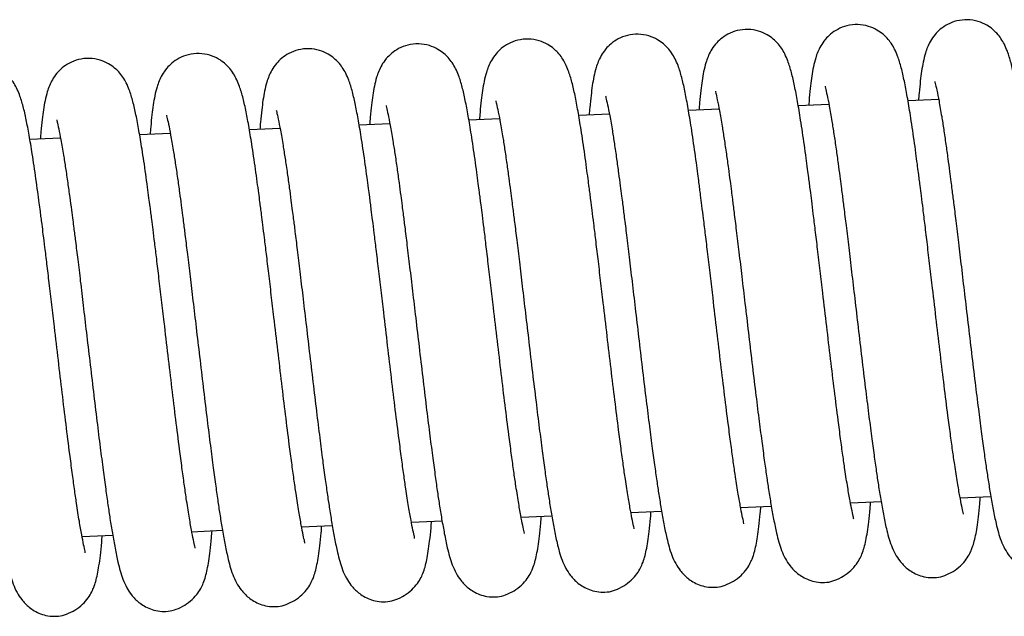
# Model space of a CAD drawing. Units: millimetres. Extents: x 20 to 305, y 12 to 258.
# Drawn here: x 282 to 288, y 117 to 121 of the extents above; entities that cross this region are included whole.
import ezdxf

# ---------------------------------------------------------------- set-up
doc = ezdxf.new("R2010")
doc.units = ezdxf.units.MM
doc.header["$LTSCALE"] = 10

msp = doc.modelspace()

# ---------------------------------------------------------------- linework, layer by layer
at = {"color": 7, "linetype": 'Continuous', "lineweight": 25}
for p, q in [((286.8465, 120.5226), (286.6511, 120.514)), ((287.5458, 120.5533), (287.3504, 120.5447)), ((285.4478, 120.4611), (285.2524, 120.4525)), ((286.1472, 120.4918), (285.9517, 120.4832)), ((284.0492, 120.3996), (283.8538, 120.391)), ((284.7485, 120.4303), (284.5531, 120.4217)), ((282.6505, 120.3381), (282.4551, 120.3295)), ((283.3499, 120.3689), (283.1544, 120.3603)), ((281.9512, 120.3074), (281.7558, 120.2988)), ((287.6828, 118.0169), (287.8781, 118.0254)), ((285.5848, 117.9246), (285.7802, 117.9332)), ((286.2841, 117.9554), (286.4795, 117.964)), ((286.9834, 117.9861), (287.1788, 117.9947)), ((284.1862, 117.8632), (284.3815, 117.8717)), ((284.8855, 117.8939), (285.0808, 117.9025)), ((282.7875, 117.8017), (282.9829, 117.8103)), ((283.4868, 117.8324), (283.6822, 117.841)), ((282.0882, 117.7709), (282.2835, 117.7795))]:
    msp.add_line(p, q, dxfattribs=at)
for points, knots in [([(287.7036, 117.9123), (287.7035, 117.9144), (287.7035, 117.919), (287.6925, 117.9649), (287.6804, 118.0278), (287.6651, 118.1152), (287.6495, 118.215), (287.6342, 118.3205), (287.62, 118.425), (287.6021, 118.5608), (287.5808, 118.7294), (287.5564, 118.9306), (287.5318, 119.1394), (287.5095, 119.3283), (287.49, 119.4928), (287.4741, 119.6272), (287.4597, 119.7485), (287.4471, 119.8513), (287.4367, 119.9349), (287.4287, 119.998), (287.4224, 120.0465), (287.4165, 120.0921), (287.4092, 120.1475), (287.3999, 120.2175), (287.3891, 120.2963), (287.3774, 120.3769), (287.3629, 120.4721), (287.3459, 120.5737), (287.3274, 120.6713), (287.3083, 120.7562), (287.2883, 120.8219), (287.2672, 120.8714), (287.2465, 120.908), (287.2223, 120.94), (287.1905, 120.971), (287.1515, 120.9988), (287.097, 121.0227), (287.0308, 121.0336), (286.9619, 121.0261), (286.9023, 121.003), (286.8557, 120.9711), (286.8185, 120.933), (286.7919, 120.8929), (286.7749, 120.8564), (286.7595, 120.8126), (286.7472, 120.7619), (286.7372, 120.7034), (286.7292, 120.6399), (286.7227, 120.5784), (286.719, 120.5327), (286.7177, 120.5169)], [0, 0, 0, 0, 0.0202096, 0.0433854, 0.0690634, 0.0978203, 0.1295243, 0.1521886, 0.1760349, 0.2010234, 0.2387677, 0.2763984, 0.3139687, 0.3518506, 0.3771095, 0.4021139, 0.4247205, 0.4441893, 0.4604211, 0.4733648, 0.481827, 0.4899519, 0.501597, 0.5168165, 0.5355162, 0.5553276, 0.5750082, 0.6089797, 0.642136, 0.6741751, 0.7055979, 0.7248114, 0.7405463, 0.7530149, 0.7615204, 0.7716247, 0.7837069, 0.7972088, 0.8106415, 0.8232942, 0.8349469, 0.8460267, 0.860841, 0.8764441, 0.8920728, 0.9150747, 0.9377447, 0.9606804, 0.9863884, 1, 1, 1, 1]), ([(288.4029, 117.943), (288.4029, 117.9452), (288.4028, 117.9497), (288.3918, 117.9956), (288.3798, 118.0586), (288.3644, 118.146), (288.3488, 118.2457), (288.3335, 118.3512), (288.3193, 118.4558), (288.3015, 118.5915), (288.2801, 118.7601), (288.2557, 118.9614), (288.2311, 119.1702), (288.2088, 119.359), (288.1893, 119.5235), (288.1735, 119.6579), (288.159, 119.7792), (288.1464, 119.8821), (288.136, 119.9656), (288.128, 120.0287), (288.1218, 120.0772), (288.1158, 120.1228), (288.1085, 120.1783), (288.0992, 120.2482), (288.0884, 120.327), (288.0767, 120.4076), (288.0622, 120.5028), (288.0452, 120.6045), (288.0267, 120.7021), (288.0076, 120.787), (287.9876, 120.8526), (287.9666, 120.9022), (287.9458, 120.9387), (287.9216, 120.9708), (287.8899, 121.0018), (287.8508, 121.0295), (287.7963, 121.0534), (287.7301, 121.0644), (287.6612, 121.0569), (287.6017, 121.0338), (287.555, 121.0018), (287.5178, 120.9637), (287.4913, 120.9236), (287.4742, 120.8872), (287.4589, 120.8434), (287.4466, 120.7926), (287.4365, 120.7342), (287.4285, 120.6707), (287.422, 120.6092), (287.4183, 120.5635), (287.4171, 120.5476)], [0, 0, 0, 0, 0.02021, 0.043385, 0.069063, 0.09782, 0.129524, 0.152189, 0.176035, 0.201023, 0.238768, 0.276398, 0.313969, 0.351851, 0.37711, 0.402114, 0.42472, 0.444189, 0.460421, 0.473365, 0.481827, 0.489952, 0.501597, 0.516817, 0.535516, 0.555328, 0.575008, 0.60898, 0.642136, 0.674175, 0.705598, 0.724811, 0.740546, 0.753015, 0.76152, 0.771625, 0.783707, 0.797209, 0.810641, 0.823294, 0.834947, 0.846027, 0.860841, 0.876444, 0.892073, 0.915075, 0.937745, 0.96068, 0.986388, 1, 1, 1, 1]), ([(286.3049, 117.8508), (286.3049, 117.8529), (286.3048, 117.8575), (286.2938, 117.9034), (286.2818, 117.9664), (286.2665, 118.0538), (286.2508, 118.1535), (286.2356, 118.259), (286.2214, 118.3636), (286.2035, 118.4993), (286.1821, 118.6679), (286.1577, 118.8691), (286.1332, 119.078), (286.1108, 119.2668), (286.0913, 119.4313), (286.0755, 119.5657), (286.061, 119.687), (286.0484, 119.7898), (286.038, 119.8734), (286.03, 119.9365), (286.0238, 119.985), (286.0179, 120.0306), (286.0106, 120.086), (286.0012, 120.156), (285.9904, 120.2348), (285.9788, 120.3154), (285.9642, 120.4106), (285.9473, 120.5122), (285.9288, 120.6099), (285.9096, 120.6948), (285.8897, 120.7604), (285.8686, 120.8099), (285.8478, 120.8465), (285.8236, 120.8785), (285.7919, 120.9095), (285.7528, 120.9373), (285.6983, 120.9612), (285.6321, 120.9722), (285.5632, 120.9647), (285.5037, 120.9415), (285.457, 120.9096), (285.4198, 120.8715), (285.3933, 120.8314), (285.3763, 120.7949), (285.3609, 120.7511), (285.3486, 120.7004), (285.3386, 120.642), (285.3306, 120.5785), (285.324, 120.517), (285.3204, 120.4712), (285.3191, 120.4554)], [0, 0, 0, 0, 0.02021, 0.043385, 0.069063, 0.09782, 0.129524, 0.152189, 0.176035, 0.201023, 0.238768, 0.276398, 0.313969, 0.351851, 0.37711, 0.402114, 0.42472, 0.444189, 0.460421, 0.473365, 0.481827, 0.489952, 0.501597, 0.516817, 0.535516, 0.555328, 0.575008, 0.60898, 0.642136, 0.674175, 0.705598, 0.724811, 0.740546, 0.753015, 0.76152, 0.771625, 0.783707, 0.797209, 0.810641, 0.823294, 0.834947, 0.846027, 0.860841, 0.876444, 0.892073, 0.915075, 0.937745, 0.96068, 0.986388, 1, 1, 1, 1]), ([(287.0042, 117.8816), (287.0042, 117.8837), (287.0041, 117.8882), (286.9932, 117.9341), (286.9811, 117.9971), (286.9658, 118.0845), (286.9501, 118.1842), (286.9349, 118.2897), (286.9207, 118.3943), (286.9028, 118.53), (286.8814, 118.6987), (286.8571, 118.8999), (286.8325, 119.1087), (286.8101, 119.2976), (286.7907, 119.4621), (286.7748, 119.5965), (286.7604, 119.7177), (286.7478, 119.8206), (286.7373, 119.9042), (286.7293, 119.9672), (286.7231, 120.0157), (286.7172, 120.0613), (286.7099, 120.1168), (286.7005, 120.1867), (286.6897, 120.2656), (286.6781, 120.3462), (286.6636, 120.4413), (286.6466, 120.543), (286.6281, 120.6406), (286.6089, 120.7255), (286.589, 120.7912), (286.5679, 120.8407), (286.5471, 120.8773), (286.5229, 120.9093), (286.4912, 120.9403), (286.4521, 120.968), (286.3976, 120.9919), (286.3315, 121.0029), (286.2626, 120.9954), (286.203, 120.9723), (286.1564, 120.9403), (286.1191, 120.9022), (286.0926, 120.8621), (286.0756, 120.8257), (286.0602, 120.7819), (286.0479, 120.7312), (286.0379, 120.6727), (286.0299, 120.6092), (286.0233, 120.5477), (286.0197, 120.502), (286.0184, 120.4862)], [0, 0, 0, 0, 0.0202096, 0.0433854, 0.0690634, 0.0978203, 0.1295243, 0.1521886, 0.1760349, 0.2010234, 0.2387677, 0.2763984, 0.3139687, 0.3518506, 0.3771095, 0.4021139, 0.4247205, 0.4441893, 0.4604211, 0.4733648, 0.481827, 0.4899519, 0.501597, 0.5168165, 0.5355162, 0.5553276, 0.5750082, 0.6089797, 0.642136, 0.6741751, 0.7055979, 0.7248114, 0.7405463, 0.7530149, 0.7615204, 0.7716247, 0.7837069, 0.7972088, 0.8106415, 0.8232942, 0.8349469, 0.8460267, 0.860841, 0.8764441, 0.8920728, 0.9150747, 0.9377447, 0.9606804, 0.9863884, 1, 1, 1, 1]), ([(284.9063, 117.7893), (284.9062, 117.7915), (284.9062, 117.796), (284.8952, 117.8419), (284.8831, 117.9049), (284.8678, 117.9923), (284.8522, 118.092), (284.8369, 118.1975), (284.8227, 118.3021), (284.8048, 118.4378), (284.7835, 118.6064), (284.7591, 118.8077), (284.7345, 119.0165), (284.7122, 119.2053), (284.6927, 119.3698), (284.6768, 119.5042), (284.6624, 119.6255), (284.6498, 119.7284), (284.6394, 119.8119), (284.6314, 119.875), (284.6251, 119.9235), (284.6192, 119.9691), (284.6119, 120.0246), (284.6026, 120.0945), (284.5918, 120.1733), (284.5801, 120.2539), (284.5656, 120.3491), (284.5486, 120.4508), (284.5301, 120.5484), (284.511, 120.6333), (284.491, 120.6989), (284.4699, 120.7485), (284.4492, 120.785), (284.425, 120.8171), (284.3932, 120.8481), (284.3542, 120.8758), (284.2997, 120.8997), (284.2335, 120.9107), (284.1646, 120.9032), (284.105, 120.8801), (284.0584, 120.8481), (284.0212, 120.81), (283.9946, 120.7699), (283.9776, 120.7335), (283.9622, 120.6897), (283.9499, 120.6389), (283.9399, 120.5805), (283.9319, 120.517), (283.9254, 120.4555), (283.9217, 120.4098), (283.9204, 120.3939)], [0, 0, 0, 0, 0.02021, 0.043385, 0.069063, 0.09782, 0.129524, 0.152189, 0.176035, 0.201023, 0.238768, 0.276398, 0.313969, 0.351851, 0.37711, 0.402114, 0.42472, 0.444189, 0.460421, 0.473365, 0.481827, 0.489952, 0.501597, 0.516817, 0.535516, 0.555328, 0.575008, 0.60898, 0.642136, 0.674175, 0.705598, 0.724811, 0.740546, 0.753015, 0.76152, 0.771625, 0.783707, 0.797209, 0.810641, 0.823294, 0.834947, 0.846027, 0.860841, 0.876444, 0.892073, 0.915075, 0.937745, 0.96068, 0.986388, 1, 1, 1, 1]), ([(285.6056, 117.8201), (285.6056, 117.8222), (285.6055, 117.8268), (285.5945, 117.8726), (285.5825, 117.9356), (285.5671, 118.023), (285.5515, 118.1228), (285.5362, 118.2282), (285.522, 118.3328), (285.5042, 118.4685), (285.4828, 118.6372), (285.4584, 118.8384), (285.4338, 119.0472), (285.4115, 119.2361), (285.392, 119.4006), (285.3762, 119.535), (285.3617, 119.6563), (285.3491, 119.7591), (285.3387, 119.8427), (285.3307, 119.9058), (285.3245, 119.9542), (285.3185, 119.9999), (285.3112, 120.0553), (285.3019, 120.1253), (285.2911, 120.2041), (285.2795, 120.2847), (285.2649, 120.3799), (285.2479, 120.4815), (285.2294, 120.5791), (285.2103, 120.664), (285.1903, 120.7297), (285.1693, 120.7792), (285.1485, 120.8158), (285.1243, 120.8478), (285.0926, 120.8788), (285.0535, 120.9065), (284.999, 120.9305), (284.9328, 120.9414), (284.8639, 120.9339), (284.8044, 120.9108), (284.7577, 120.8788), (284.7205, 120.8408), (284.694, 120.8006), (284.6769, 120.7642), (284.6616, 120.7204), (284.6493, 120.6697), (284.6392, 120.6112), (284.6312, 120.5477), (284.6247, 120.4862), (284.621, 120.4405), (284.6198, 120.4247)], [0, 0, 0, 0, 0.02021, 0.043385, 0.069063, 0.09782, 0.129524, 0.152189, 0.176035, 0.201023, 0.238768, 0.276398, 0.313969, 0.351851, 0.37711, 0.402114, 0.42472, 0.444189, 0.460421, 0.473365, 0.481827, 0.489952, 0.501597, 0.516817, 0.535516, 0.555328, 0.575008, 0.60898, 0.642136, 0.674175, 0.705598, 0.724811, 0.740546, 0.753015, 0.76152, 0.771625, 0.783707, 0.797209, 0.810641, 0.823294, 0.834947, 0.846027, 0.860841, 0.876444, 0.892073, 0.915075, 0.937745, 0.96068, 0.986388, 1, 1, 1, 1]), ([(283.5076, 117.7279), (283.5076, 117.73), (283.5075, 117.7345), (283.4965, 117.7804), (283.4845, 117.8434), (283.4692, 117.9308), (283.4535, 118.0306), (283.4383, 118.136), (283.4241, 118.2406), (283.4062, 118.3763), (283.3848, 118.545), (283.3604, 118.7462), (283.3359, 118.955), (283.3135, 119.1439), (283.294, 119.3084), (283.2782, 119.4428), (283.2637, 119.564), (283.2511, 119.6669), (283.2407, 119.7505), (283.2327, 119.8135), (283.2265, 119.862), (283.2206, 119.9076), (283.2133, 119.9631), (283.2039, 120.033), (283.1931, 120.1119), (283.1815, 120.1925), (283.1669, 120.2876), (283.15, 120.3893), (283.1315, 120.4869), (283.1123, 120.5718), (283.0924, 120.6375), (283.0713, 120.687), (283.0505, 120.7236), (283.0263, 120.7556), (282.9946, 120.7866), (282.9555, 120.8143), (282.901, 120.8382), (282.8348, 120.8492), (282.7659, 120.8417), (282.7064, 120.8186), (282.6597, 120.7866), (282.6225, 120.7485), (282.596, 120.7084), (282.579, 120.672), (282.5636, 120.6282), (282.5513, 120.5775), (282.5413, 120.519), (282.5333, 120.4555), (282.5267, 120.394), (282.5231, 120.3483), (282.5218, 120.3325)], [0, 0, 0, 0, 0.02021, 0.043385, 0.069063, 0.09782, 0.129524, 0.152189, 0.176035, 0.201023, 0.238768, 0.276398, 0.313969, 0.351851, 0.37711, 0.402114, 0.42472, 0.444189, 0.460421, 0.473365, 0.481827, 0.489952, 0.501597, 0.516817, 0.535516, 0.555328, 0.575008, 0.60898, 0.642136, 0.674175, 0.705598, 0.724811, 0.740546, 0.753015, 0.76152, 0.771625, 0.783707, 0.797209, 0.810641, 0.823294, 0.834947, 0.846027, 0.860841, 0.876444, 0.892073, 0.915075, 0.937745, 0.96068, 0.986388, 1, 1, 1, 1]), ([(284.2069, 117.7586), (284.2069, 117.7607), (284.2068, 117.7653), (284.1959, 117.8112), (284.1838, 117.8741), (284.1685, 117.9615), (284.1529, 118.0613), (284.1376, 118.1668), (284.1234, 118.2713), (284.1055, 118.4071), (284.0841, 118.5757), (284.0598, 118.7769), (284.0352, 118.9857), (284.0128, 119.1746), (283.9934, 119.3391), (283.9775, 119.4735), (283.9631, 119.5948), (283.9505, 119.6976), (283.94, 119.7812), (283.932, 119.8443), (283.9258, 119.8928), (283.9199, 119.9384), (283.9126, 119.9938), (283.9032, 120.0638), (283.8924, 120.1426), (283.8808, 120.2232), (283.8663, 120.3184), (283.8493, 120.42), (283.8308, 120.5176), (283.8116, 120.6025), (283.7917, 120.6682), (283.7706, 120.7177), (283.7498, 120.7543), (283.7256, 120.7863), (283.6939, 120.8173), (283.6548, 120.8451), (283.6003, 120.869), (283.5342, 120.8799), (283.4653, 120.8724), (283.4057, 120.8493), (283.3591, 120.8174), (283.3218, 120.7793), (283.2953, 120.7392), (283.2783, 120.7027), (283.2629, 120.6589), (283.2506, 120.6082), (283.2406, 120.5497), (283.2326, 120.4862), (283.226, 120.4247), (283.2224, 120.379), (283.2211, 120.3632)], [0, 0, 0, 0, 0.02021, 0.043385, 0.069063, 0.09782, 0.129524, 0.152189, 0.176035, 0.201023, 0.238768, 0.276398, 0.313969, 0.351851, 0.37711, 0.402114, 0.42472, 0.444189, 0.460421, 0.473365, 0.481827, 0.489952, 0.501597, 0.516817, 0.535516, 0.555328, 0.575008, 0.60898, 0.642136, 0.674175, 0.705598, 0.724811, 0.740546, 0.753015, 0.76152, 0.771625, 0.783707, 0.797209, 0.810641, 0.823294, 0.834947, 0.846027, 0.860841, 0.876444, 0.892073, 0.915075, 0.937745, 0.96068, 0.986388, 1, 1, 1, 1]), ([(282.109, 117.6664), (282.1089, 117.6685), (282.1089, 117.6731), (282.0979, 117.7189), (282.0858, 117.7819), (282.0705, 117.8693), (282.0549, 117.9691), (282.0396, 118.0745), (282.0254, 118.1791), (282.0075, 118.3148), (281.9862, 118.4835), (281.9618, 118.6847), (281.9372, 118.8935), (281.9149, 119.0824), (281.8954, 119.2469), (281.8795, 119.3813), (281.8651, 119.5026), (281.8525, 119.6054), (281.8421, 119.689), (281.8341, 119.7521), (281.8278, 119.8005), (281.8219, 119.8462), (281.8146, 119.9016), (281.8053, 119.9716), (281.7945, 120.0504), (281.7828, 120.131), (281.7683, 120.2262), (281.7513, 120.3278), (281.7328, 120.4254), (281.7137, 120.5103), (281.6937, 120.576), (281.6726, 120.6255), (281.6519, 120.6621), (281.6277, 120.6941), (281.5959, 120.7251), (281.5569, 120.7528), (281.5024, 120.7768), (281.4362, 120.7877), (281.3673, 120.7802), (281.3077, 120.7571), (281.2611, 120.7251), (281.2239, 120.6871), (281.1973, 120.6469), (281.1803, 120.6105), (281.1649, 120.5667), (281.1526, 120.516), (281.1426, 120.4575), (281.1346, 120.394), (281.1281, 120.3325), (281.1244, 120.2868), (281.1231, 120.271)], [0, 0, 0, 0, 0.02021, 0.043385, 0.069063, 0.09782, 0.129524, 0.152189, 0.176035, 0.201023, 0.238768, 0.276398, 0.313969, 0.351851, 0.37711, 0.402114, 0.42472, 0.444189, 0.460421, 0.473365, 0.481827, 0.489952, 0.501597, 0.516817, 0.535516, 0.555328, 0.575008, 0.60898, 0.642136, 0.674175, 0.705598, 0.724811, 0.740546, 0.753015, 0.76152, 0.771625, 0.783707, 0.797209, 0.810641, 0.823294, 0.834947, 0.846027, 0.860841, 0.876444, 0.892073, 0.915075, 0.937745, 0.96068, 0.986388, 1, 1, 1, 1]), ([(282.8083, 117.6971), (282.8083, 117.6992), (282.8082, 117.7038), (282.7972, 117.7497), (282.7852, 117.8127), (282.7698, 117.9001), (282.7542, 117.9998), (282.7389, 118.1053), (282.7248, 118.2099), (282.7069, 118.3456), (282.6855, 118.5142), (282.6611, 118.7154), (282.6365, 118.9243), (282.6142, 119.1131), (282.5947, 119.2776), (282.5789, 119.412), (282.5644, 119.5333), (282.5518, 119.6361), (282.5414, 119.7197), (282.5334, 119.7828), (282.5272, 119.8313), (282.5212, 119.8769), (282.5139, 119.9323), (282.5046, 120.0023), (282.4938, 120.0811), (282.4822, 120.1617), (282.4676, 120.2569), (282.4506, 120.3586), (282.4321, 120.4562), (282.413, 120.5411), (282.393, 120.6067), (282.372, 120.6562), (282.3512, 120.6928), (282.327, 120.7249), (282.2953, 120.7558), (282.2562, 120.7836), (282.2017, 120.8075), (282.1355, 120.8185), (282.0666, 120.811), (282.0071, 120.7878), (281.9604, 120.7559), (281.9232, 120.7178), (281.8967, 120.6777), (281.8796, 120.6413), (281.8643, 120.5974), (281.852, 120.5467), (281.842, 120.4883), (281.8339, 120.4248), (281.8274, 120.3633), (281.8237, 120.3175), (281.8225, 120.3017)], [0, 0, 0, 0, 0.02021, 0.043385, 0.069063, 0.09782, 0.129524, 0.152189, 0.176035, 0.201023, 0.238768, 0.276398, 0.313969, 0.351851, 0.37711, 0.402114, 0.42472, 0.444189, 0.460421, 0.473365, 0.481827, 0.489952, 0.501597, 0.516817, 0.535516, 0.555328, 0.575008, 0.60898, 0.642136, 0.674175, 0.705598, 0.724811, 0.740546, 0.753015, 0.76152, 0.771625, 0.783707, 0.797209, 0.810641, 0.823294, 0.834947, 0.846027, 0.860841, 0.876444, 0.892073, 0.915075, 0.937745, 0.96068, 0.986388, 1, 1, 1, 1]), ([(286.8223, 120.6384), (286.8226, 120.6361), (286.8232, 120.6312), (286.8352, 120.5826), (286.8488, 120.5122), (286.8637, 120.4265), (286.8785, 120.3327), (286.8918, 120.2422), (286.9042, 120.1518), (286.9149, 120.0715), (286.9235, 120.0059), (286.9321, 119.9395), (286.9425, 119.8573), (286.9565, 119.7447), (286.9729, 119.6081), (286.9913, 119.4524), (287.0115, 119.2816), (287.0333, 119.0976), (287.0557, 118.9075), (287.0777, 118.7234), (287.0986, 118.5564), (287.1173, 118.4125), (287.1335, 118.2911), (287.148, 118.1884), (287.1621, 118.0947), (287.1773, 118.0014), (287.1944, 117.9063), (287.2098, 117.8313), (287.2255, 117.7686), (287.2423, 117.7156), (287.265, 117.6636), (287.2991, 117.611), (287.3371, 117.5717), (287.3792, 117.5424), (287.4194, 117.5233), (287.465, 117.5103), (287.5303, 117.5076), (287.5645, 117.5151), (287.6214, 117.5372), (287.6715, 117.5704), (287.7155, 117.6146), (287.7417, 117.6562), (287.7597, 117.6966), (287.7708, 117.732), (287.7819, 117.7779), (287.7913, 117.8315), (287.8, 117.8985), (287.8067, 117.9616), (287.8104, 118.0081), (287.8115, 118.0225)], [0, 0, 0, 0, 0.024184, 0.05065, 0.079215, 0.110841, 0.133541, 0.157293, 0.178596, 0.196112, 0.2098, 0.219806, 0.236595, 0.258572, 0.284476, 0.312481, 0.342869, 0.3755, 0.410123, 0.444987, 0.477285, 0.50672, 0.53314, 0.556734, 0.578864, 0.604178, 0.633091, 0.66541, 0.686441, 0.705776, 0.723787, 0.73819, 0.755889, 0.766116, 0.777293, 0.789402, 0.802368, 0.821396, 0.837173, 0.850021, 0.860672, 0.870412, 0.880574, 0.897013, 0.9159, 0.937067, 0.960477, 0.987699, 1, 1, 1, 1]), ([(287.5216, 120.6692), (287.5219, 120.6668), (287.5225, 120.662), (287.5345, 120.6133), (287.5481, 120.543), (287.5631, 120.4573), (287.5778, 120.3635), (287.5911, 120.273), (287.6035, 120.1826), (287.6143, 120.1022), (287.6228, 120.0366), (287.6314, 119.9703), (287.6418, 119.8881), (287.6558, 119.7754), (287.6723, 119.6389), (287.6906, 119.4831), (287.7108, 119.3123), (287.7326, 119.1284), (287.755, 118.9382), (287.7771, 118.7541), (287.7979, 118.5871), (287.8166, 118.4432), (287.8329, 118.3218), (287.8473, 118.2191), (287.8615, 118.1254), (287.8766, 118.0322), (287.8937, 117.937), (287.9091, 117.8621), (287.9249, 117.7994), (287.9416, 117.7463), (287.9643, 117.6944), (287.9985, 117.6417), (288.0365, 117.6024), (288.0785, 117.5732), (288.1188, 117.554), (288.1643, 117.541), (288.2296, 117.5383), (288.2638, 117.5459), (288.3207, 117.5679), (288.3708, 117.6012), (288.4149, 117.6453), (288.441, 117.687), (288.4591, 117.7274), (288.4701, 117.7628), (288.4812, 117.8086), (288.4906, 117.8623), (288.4993, 117.9292), (288.506, 117.9924), (288.5097, 118.0388), (288.5109, 118.0533)], [0, 0, 0, 0, 0.024184, 0.05065, 0.079215, 0.110841, 0.133541, 0.157293, 0.178596, 0.196112, 0.2098, 0.219806, 0.236595, 0.258572, 0.284476, 0.312481, 0.342869, 0.3755, 0.410123, 0.444987, 0.477285, 0.50672, 0.53314, 0.556734, 0.578864, 0.604178, 0.633091, 0.66541, 0.686441, 0.705776, 0.723787, 0.73819, 0.755889, 0.766116, 0.777293, 0.789402, 0.802368, 0.821396, 0.837173, 0.850021, 0.860672, 0.870412, 0.880574, 0.897013, 0.9159, 0.937067, 0.960477, 0.987699, 1, 1, 1, 1]), ([(285.4236, 120.577), (285.4239, 120.5746), (285.4245, 120.5698), (285.4365, 120.5211), (285.4501, 120.4507), (285.4651, 120.365), (285.4798, 120.2713), (285.4931, 120.1808), (285.5056, 120.0904), (285.5163, 120.01), (285.5249, 119.9444), (285.5334, 119.878), (285.5438, 119.7959), (285.5578, 119.6832), (285.5743, 119.5466), (285.5926, 119.3909), (285.6129, 119.2201), (285.6346, 119.0362), (285.657, 118.846), (285.6791, 118.6619), (285.7, 118.4949), (285.7186, 118.351), (285.7349, 118.2296), (285.7494, 118.1269), (285.7635, 118.0332), (285.7786, 117.9399), (285.7958, 117.8448), (285.8112, 117.7698), (285.8269, 117.7072), (285.8436, 117.6541), (285.8664, 117.6021), (285.9005, 117.5495), (285.9385, 117.5102), (285.9805, 117.4809), (286.0208, 117.4618), (286.0663, 117.4488), (286.1316, 117.4461), (286.1658, 117.4536), (286.2227, 117.4757), (286.2728, 117.5089), (286.3169, 117.5531), (286.343, 117.5948), (286.3611, 117.6352), (286.3721, 117.6706), (286.3832, 117.7164), (286.3926, 117.77), (286.4013, 117.837), (286.4081, 117.9001), (286.4117, 117.9466), (286.4129, 117.961)], [0, 0, 0, 0, 0.024184, 0.05065, 0.079215, 0.110841, 0.133541, 0.157293, 0.178596, 0.196112, 0.2098, 0.219806, 0.236595, 0.258572, 0.284476, 0.312481, 0.342869, 0.3755, 0.410123, 0.444987, 0.477285, 0.50672, 0.53314, 0.556734, 0.578864, 0.604178, 0.633091, 0.66541, 0.686441, 0.705776, 0.723787, 0.73819, 0.755889, 0.766116, 0.777293, 0.789402, 0.802368, 0.821396, 0.837173, 0.850021, 0.860672, 0.870412, 0.880574, 0.897013, 0.9159, 0.937067, 0.960477, 0.987699, 1, 1, 1, 1]), ([(286.1229, 120.6077), (286.1232, 120.6054), (286.1239, 120.6005), (286.1358, 120.5518), (286.1495, 120.4815), (286.1644, 120.3958), (286.1792, 120.302), (286.1925, 120.2115), (286.2049, 120.1211), (286.2156, 120.0408), (286.2242, 119.9751), (286.2327, 119.9088), (286.2432, 119.8266), (286.2571, 119.714), (286.2736, 119.5774), (286.292, 119.4217), (286.3122, 119.2508), (286.3339, 119.0669), (286.3564, 118.8767), (286.3784, 118.6926), (286.3993, 118.5257), (286.418, 118.3818), (286.4342, 118.2603), (286.4487, 118.1577), (286.4628, 118.064), (286.4779, 117.9707), (286.4951, 117.8756), (286.5105, 117.8006), (286.5262, 117.7379), (286.543, 117.6848), (286.5657, 117.6329), (286.5998, 117.5802), (286.6378, 117.5409), (286.6798, 117.5117), (286.7201, 117.4925), (286.7657, 117.4795), (286.831, 117.4768), (286.8651, 117.4844), (286.9221, 117.5064), (286.9721, 117.5397), (287.0162, 117.5839), (287.0423, 117.6255), (287.0604, 117.6659), (287.0715, 117.7013), (287.0825, 117.7471), (287.092, 117.8008), (287.1006, 117.8677), (287.1074, 117.9309), (287.1111, 117.9773), (287.1122, 117.9918)], [0, 0, 0, 0, 0.024184, 0.05065, 0.079215, 0.110841, 0.133541, 0.157293, 0.178596, 0.196112, 0.2098, 0.219806, 0.236595, 0.258572, 0.284476, 0.312481, 0.342869, 0.3755, 0.410123, 0.444987, 0.477285, 0.50672, 0.53314, 0.556734, 0.578864, 0.604178, 0.633091, 0.66541, 0.686441, 0.705776, 0.723787, 0.73819, 0.755889, 0.766116, 0.777293, 0.789402, 0.802368, 0.821396, 0.837173, 0.850021, 0.860672, 0.870412, 0.880574, 0.897013, 0.9159, 0.937067, 0.960477, 0.987699, 1, 1, 1, 1]), ([(284.025, 120.5155), (284.0253, 120.5131), (284.0259, 120.5083), (284.0379, 120.4596), (284.0515, 120.3893), (284.0664, 120.3036), (284.0812, 120.2098), (284.0945, 120.1193), (284.1069, 120.0289), (284.1176, 119.9485), (284.1262, 119.8829), (284.1348, 119.8166), (284.1452, 119.7344), (284.1592, 119.6217), (284.1756, 119.4852), (284.194, 119.3294), (284.2142, 119.1586), (284.236, 118.9747), (284.2584, 118.7845), (284.2804, 118.6004), (284.3013, 118.4334), (284.32, 118.2895), (284.3362, 118.1681), (284.3507, 118.0654), (284.3648, 117.9717), (284.38, 117.8785), (284.3971, 117.7834), (284.4125, 117.7084), (284.4282, 117.6457), (284.445, 117.5926), (284.4677, 117.5407), (284.5018, 117.488), (284.5398, 117.4487), (284.5819, 117.4195), (284.6221, 117.4003), (284.6677, 117.3873), (284.733, 117.3846), (284.7672, 117.3922), (284.8241, 117.4142), (284.8742, 117.4475), (284.9182, 117.4916), (284.9444, 117.5333), (284.9624, 117.5737), (284.9735, 117.6091), (284.9846, 117.6549), (284.994, 117.7086), (285.0027, 117.7755), (285.0094, 117.8387), (285.0131, 117.8851), (285.0142, 117.8996)], [0, 0, 0, 0, 0.024184, 0.05065, 0.079215, 0.110841, 0.133541, 0.157293, 0.178596, 0.196112, 0.2098, 0.219806, 0.236595, 0.258572, 0.284476, 0.312481, 0.342869, 0.3755, 0.410123, 0.444987, 0.477285, 0.50672, 0.53314, 0.556734, 0.578864, 0.604178, 0.633091, 0.66541, 0.686441, 0.705776, 0.723787, 0.73819, 0.755889, 0.766116, 0.777293, 0.789402, 0.802368, 0.821396, 0.837173, 0.850021, 0.860672, 0.870412, 0.880574, 0.897013, 0.9159, 0.937067, 0.960477, 0.987699, 1, 1, 1, 1]), ([(284.7243, 120.5462), (284.7246, 120.5439), (284.7252, 120.539), (284.7372, 120.4903), (284.7508, 120.42), (284.7658, 120.3343), (284.7805, 120.2405), (284.7938, 120.15), (284.8062, 120.0596), (284.817, 119.9793), (284.8255, 119.9137), (284.8341, 119.8473), (284.8445, 119.7651), (284.8585, 119.6525), (284.875, 119.5159), (284.8933, 119.3602), (284.9135, 119.1893), (284.9353, 119.0054), (284.9577, 118.8153), (284.9798, 118.6311), (285.0006, 118.4642), (285.0193, 118.3203), (285.0356, 118.1988), (285.05, 118.0962), (285.0642, 118.0025), (285.0793, 117.9092), (285.0964, 117.8141), (285.1118, 117.7391), (285.1276, 117.6764), (285.1443, 117.6234), (285.167, 117.5714), (285.2012, 117.5187), (285.2392, 117.4795), (285.2812, 117.4502), (285.3215, 117.431), (285.367, 117.4181), (285.4323, 117.4154), (285.4665, 117.4229), (285.5234, 117.4449), (285.5735, 117.4782), (285.6176, 117.5224), (285.6437, 117.564), (285.6618, 117.6044), (285.6728, 117.6398), (285.6839, 117.6857), (285.6933, 117.7393), (285.702, 117.8062), (285.7087, 117.8694), (285.7124, 117.9158), (285.7136, 117.9303)], [0, 0, 0, 0, 0.024184, 0.05065, 0.079215, 0.110841, 0.133541, 0.157293, 0.178596, 0.196112, 0.2098, 0.219806, 0.236595, 0.258572, 0.284476, 0.312481, 0.342869, 0.3755, 0.410123, 0.444987, 0.477285, 0.50672, 0.53314, 0.556734, 0.578864, 0.604178, 0.633091, 0.66541, 0.686441, 0.705776, 0.723787, 0.73819, 0.755889, 0.766116, 0.777293, 0.789402, 0.802368, 0.821396, 0.837173, 0.850021, 0.860672, 0.870412, 0.880574, 0.897013, 0.9159, 0.937067, 0.960477, 0.987699, 1, 1, 1, 1]), ([(282.6263, 120.454), (282.6266, 120.4517), (282.6273, 120.4468), (282.6392, 120.3981), (282.6528, 120.3278), (282.6678, 120.2421), (282.6825, 120.1483), (282.6958, 120.0578), (282.7083, 119.9674), (282.719, 119.8871), (282.7276, 119.8214), (282.7361, 119.7551), (282.7465, 119.6729), (282.7605, 119.5603), (282.777, 119.4237), (282.7953, 119.268), (282.8156, 119.0971), (282.8373, 118.9132), (282.8597, 118.723), (282.8818, 118.5389), (282.9027, 118.372), (282.9213, 118.2281), (282.9376, 118.1066), (282.9521, 118.004), (282.9662, 117.9103), (282.9813, 117.817), (282.9985, 117.7219), (283.0139, 117.6469), (283.0296, 117.5842), (283.0463, 117.5312), (283.0691, 117.4792), (283.1032, 117.4265), (283.1412, 117.3872), (283.1832, 117.358), (283.2235, 117.3388), (283.269, 117.3258), (283.3343, 117.3231), (283.3685, 117.3307), (283.4254, 117.3527), (283.4755, 117.386), (283.5196, 117.4302), (283.5457, 117.4718), (283.5638, 117.5122), (283.5748, 117.5476), (283.5859, 117.5934), (283.5953, 117.6471), (283.604, 117.714), (283.6108, 117.7772), (283.6144, 117.8236), (283.6156, 117.8381)], [0, 0, 0, 0, 0.0241843, 0.0506503, 0.0792151, 0.1108406, 0.1335409, 0.1572926, 0.1785958, 0.1961117, 0.2098, 0.2198056, 0.2365952, 0.2585716, 0.2844761, 0.3124812, 0.3428693, 0.3754995, 0.4101232, 0.4449866, 0.4772852, 0.50672, 0.5331399, 0.556734, 0.5788637, 0.6041779, 0.6330908, 0.6654099, 0.686441, 0.7057765, 0.7237866, 0.7381904, 0.7558894, 0.7661162, 0.7772929, 0.7894016, 0.8023679, 0.8213963, 0.8371729, 0.8500206, 0.8606716, 0.8704121, 0.8805742, 0.8970131, 0.9159003, 0.9370665, 0.9604771, 0.9876992, 1, 1, 1, 1]), ([(283.3256, 120.4847), (283.3259, 120.4824), (283.3266, 120.4775), (283.3385, 120.4289), (283.3522, 120.3585), (283.3671, 120.2728), (283.3819, 120.179), (283.3952, 120.0885), (283.4076, 119.9981), (283.4183, 119.9178), (283.4269, 119.8522), (283.4354, 119.7858), (283.4459, 119.7036), (283.4598, 119.591), (283.4763, 119.4544), (283.4947, 119.2987), (283.5149, 119.1279), (283.5366, 118.9439), (283.5591, 118.7538), (283.5811, 118.5697), (283.602, 118.4027), (283.6207, 118.2588), (283.6369, 118.1374), (283.6514, 118.0347), (283.6655, 117.941), (283.6806, 117.8477), (283.6978, 117.7526), (283.7132, 117.6776), (283.7289, 117.6149), (283.7457, 117.5619), (283.7684, 117.5099), (283.8025, 117.4573), (283.8405, 117.418), (283.8825, 117.3887), (283.9228, 117.3696), (283.9684, 117.3566), (284.0337, 117.3539), (284.0678, 117.3614), (284.1248, 117.3835), (284.1748, 117.4167), (284.2189, 117.4609), (284.2451, 117.5025), (284.2631, 117.5429), (284.2742, 117.5783), (284.2852, 117.6242), (284.2947, 117.6778), (284.3033, 117.7448), (284.3101, 117.8079), (284.3138, 117.8544), (284.3149, 117.8688)], [0, 0, 0, 0, 0.0241843, 0.0506503, 0.0792151, 0.1108406, 0.1335409, 0.1572926, 0.1785958, 0.1961117, 0.2098, 0.2198056, 0.2365952, 0.2585716, 0.2844761, 0.3124812, 0.3428693, 0.3754995, 0.4101232, 0.4449866, 0.4772852, 0.50672, 0.5331399, 0.556734, 0.5788637, 0.6041779, 0.6330908, 0.6654099, 0.686441, 0.7057765, 0.7237866, 0.7381905, 0.7558894, 0.7661162, 0.7772929, 0.7894016, 0.8023679, 0.8213963, 0.8371729, 0.8500206, 0.8606716, 0.8704121, 0.8805742, 0.8970131, 0.9159003, 0.9370665, 0.9604771, 0.9876992, 1, 1, 1, 1]), ([(281.2277, 120.3925), (281.228, 120.3902), (281.2286, 120.3853), (281.2406, 120.3366), (281.2542, 120.2663), (281.2691, 120.1806), (281.2839, 120.0868), (281.2972, 119.9963), (281.3096, 119.9059), (281.3203, 119.8256), (281.3289, 119.76), (281.3375, 119.6936), (281.3479, 119.6114), (281.3619, 119.4988), (281.3783, 119.3622), (281.3967, 119.2065), (281.4169, 119.0356), (281.4387, 118.8517), (281.4611, 118.6616), (281.4831, 118.4774), (281.504, 118.3105), (281.5227, 118.1666), (281.5389, 118.0451), (281.5534, 117.9425), (281.5675, 117.8488), (281.5827, 117.7555), (281.5998, 117.6604), (281.6152, 117.5854), (281.6309, 117.5227), (281.6477, 117.4697), (281.6704, 117.4177), (281.7045, 117.365), (281.7425, 117.3258), (281.7846, 117.2965), (281.8248, 117.2773), (281.8704, 117.2644), (281.9357, 117.2617), (281.9699, 117.2692), (282.0268, 117.2912), (282.0769, 117.3245), (282.1209, 117.3687), (282.1471, 117.4103), (282.1651, 117.4507), (282.1762, 117.4861), (282.1873, 117.532), (282.1967, 117.5856), (282.2054, 117.6525), (282.2121, 117.7157), (282.2158, 117.7621), (282.2169, 117.7766)], [0, 0, 0, 0, 0.024184, 0.05065, 0.079215, 0.110841, 0.133541, 0.157293, 0.178596, 0.196112, 0.2098, 0.219806, 0.236595, 0.258572, 0.284476, 0.312481, 0.342869, 0.375499, 0.410123, 0.444987, 0.477285, 0.50672, 0.53314, 0.556734, 0.578864, 0.604178, 0.633091, 0.66541, 0.686441, 0.705776, 0.723787, 0.73819, 0.755889, 0.766116, 0.777293, 0.789402, 0.802368, 0.821396, 0.837173, 0.850021, 0.860672, 0.870412, 0.880574, 0.897013, 0.9159, 0.937067, 0.960477, 0.987699, 1, 1, 1, 1]), ([(281.927, 120.4233), (281.9273, 120.4209), (281.9279, 120.4161), (281.9399, 120.3674), (281.9535, 120.297), (281.9685, 120.2113), (281.9832, 120.1176), (281.9965, 120.0271), (282.0089, 119.9367), (282.0197, 119.8563), (282.0282, 119.7907), (282.0368, 119.7244), (282.0472, 119.6422), (282.0612, 119.5295), (282.0777, 119.3929), (282.096, 119.2372), (282.1162, 119.0664), (282.138, 118.8825), (282.1604, 118.6923), (282.1825, 118.5082), (282.2033, 118.3412), (282.222, 118.1973), (282.2383, 118.0759), (282.2527, 117.9732), (282.2669, 117.8795), (282.282, 117.7862), (282.2991, 117.6911), (282.3145, 117.6161), (282.3303, 117.5535), (282.347, 117.5004), (282.3697, 117.4485), (282.4039, 117.3958), (282.4419, 117.3565), (282.4839, 117.3272), (282.5242, 117.3081), (282.5697, 117.2951), (282.635, 117.2924), (282.6692, 117.2999), (282.7261, 117.322), (282.7762, 117.3552), (282.8203, 117.3994), (282.8464, 117.4411), (282.8645, 117.4815), (282.8755, 117.5169), (282.8866, 117.5627), (282.896, 117.6164), (282.9047, 117.6833), (282.9114, 117.7464), (282.9151, 117.7929), (282.9163, 117.8073)], [0, 0, 0, 0, 0.024184, 0.05065, 0.079215, 0.110841, 0.133541, 0.157293, 0.178596, 0.196112, 0.2098, 0.219806, 0.236595, 0.258572, 0.284476, 0.312481, 0.342869, 0.375499, 0.410123, 0.444987, 0.477285, 0.50672, 0.53314, 0.556734, 0.578864, 0.604178, 0.633091, 0.66541, 0.686441, 0.705776, 0.723787, 0.73819, 0.755889, 0.766116, 0.777293, 0.789402, 0.802368, 0.821396, 0.837173, 0.850021, 0.860672, 0.870412, 0.880574, 0.897013, 0.9159, 0.937067, 0.960477, 0.987699, 1, 1, 1, 1])]:
    msp.add_open_spline(points, degree=3, knots=knots, dxfattribs=at)

doc.saveas('drawing.dxf')
